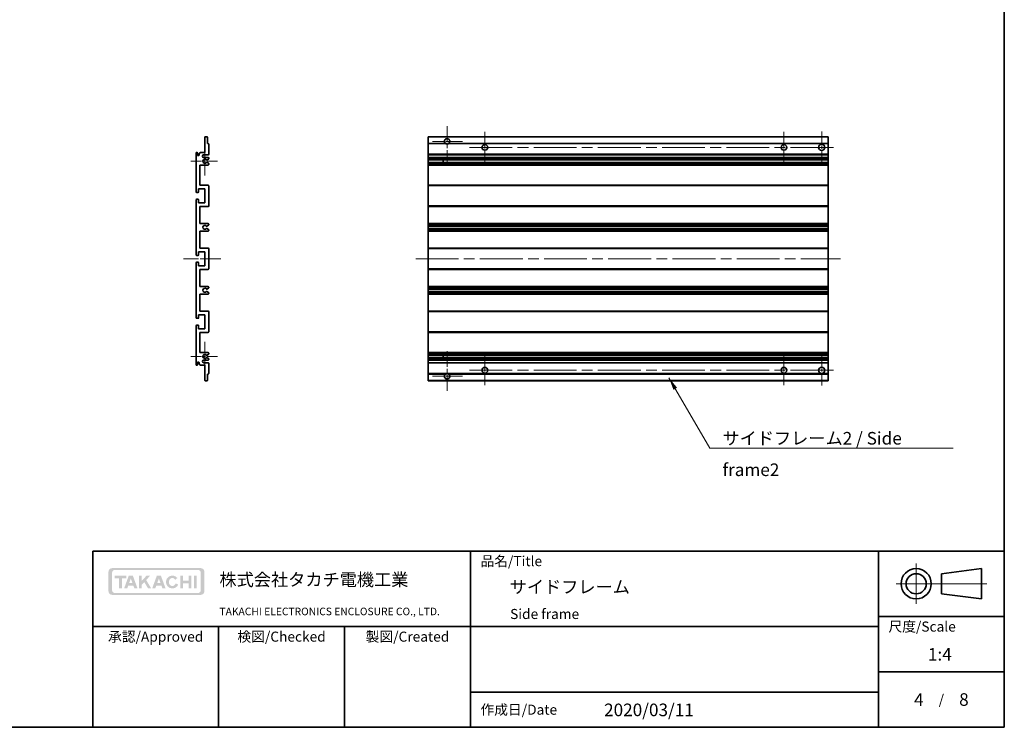
# Model space of a CAD drawing. Units: millimetres. Extents: x 0 to 12582, y 0 to 1686.
# Drawn here: x 6677 to 7459, y 0 to 562 of the extents above; entities that cross this region are included whole.
import ezdxf
from ezdxf.enums import TextEntityAlignment as Align

# ---------------------------------------------------------------- set-up
doc = ezdxf.new("R2010")
doc.units = ezdxf.units.MM
doc.header["$LTSCALE"] = 6
doc.linetypes.add('CHAIN', pattern=[0.35429999999999995, 0.2362, -0.0295, 0.0591, -0.0295])
for name, color, linetype, lineweight in [('Border (ISO)', 7, 'Continuous', 35), ('Center Mark (ISO)', 131, 'Continuous', 18), ('Centerline (ISO)', 131, 'Continuous', 18), ('Hatch (ISO)', 1, 'Continuous', 18), ('Symbol (ISO)', 7, 'Continuous', 18), ('Symbol (ISO) @ 1', 7, 'Continuous', 18), ('Title (ISO)', 7, 'Continuous', 35), ('Visible (ISO)', 7, 'Continuous', 35), ('Visible Narrow (ISO)', 7, 'Continuous', 25)]:
    doc.layers.add(name, color=color, linetype=linetype, lineweight=lineweight)
doc.styles.add('Note Text (TK)', font='MS PGothic.ttf')
doc.styles.add('文字スタイル67', font='arial.ttf')
doc.dimstyles.new('Default - Method 1b (TK)$7', dxfattribs={"dimscale": 6, "dimtxt": 2.5, "dimasz": 2.5, "dimexe": 1, "dimexo": 1.499999999999999, "dimgap": 1, "dimtad": 1, "dimtoh": 1, "dimrnd": 1e-08, "dimdsep": 46, "dimtxsty": 'Note Text (TK)', "dimcen": 0.09, "dimdle": 5, "dimclrd": 100, "dimclre": 100, "dimclrt": 7, "dimadec": 1, "dimazin": 1, "dimtfac": 1, "dimtmove": 0, "dimatfit": 3, "dimfxl": 1, "dimtolj": 1, "dimlwd": -1, "dimlwe": -1, "dimarcsym": 0})

# ---------------------------------------------------------------- blocks, each defined once
blk = doc.blocks.new('図面枠 tk図枠')
at = {"layer": 'Border (ISO)'}
for p in [(405.4999999999999, 289), (14.50000000000001, 8.000000000000007)]:
    blk.add_line(p, (405.4999999999999, 8.000000000000007), dxfattribs=at)
blk = doc.blocks.new('表題欄 tk表題欄')
at = {"layer": 'Hatch (ISO)'}
h = blk.add_hatch(color=256, dxfattribs=at)
edge = h.paths.add_edge_path(flags=0)
edge.add_arc((95.57537688673352, 236.2990653650367), 0.5958259999999996, 269.9999999999897, 360)
edge.add_line((96.17120288673351, 236.2990653650368), (96.17120288673348, 239.7107813650365))
edge.add_arc((95.5753768867335, 239.7107813650366), 0.5958259999999996, 0, 90.0000000000068)
edge.add_line((95.57537688673342, 240.3066073650366), (79.13710888673356, 240.3066073650366))
edge.add_arc((79.13710888673353, 239.7107813650366), 0.5958259999999996, 89.99999999999744, 180)
edge.add_line((78.54128288673353, 239.7107813650365), (78.54128288673331, 236.2990653650368))
edge.add_arc((79.13710888673332, 236.2990653650365), 0.5958259999999996, 180, 270.0000000000231)
edge.add_line((79.13710888673356, 235.7032393650365), (95.57537688673342, 235.7032393650367))
edge = h.paths.add_edge_path()
edge.add_line((77.83935088673357, 239.9556413650366), (77.83935088673357, 236.0542053650368))
edge.add_arc((78.54128288673346, 236.0542053650367), 0.7019319999998935, 180, 270.0000000000087)
edge.add_line((78.54128288673357, 235.3522733650368), (96.17120288673352, 235.3522733650368))
edge.add_arc((96.17120288673351, 236.0542053650367), 0.7019319999998921, 270, 360)
edge.add_line((96.8731348867334, 236.0542053650368), (96.87313488673352, 239.9556413650366))
edge.add_arc((96.1712028867336, 239.9556413650367), 0.7019319999998921, 0, 90.00000000000873)
edge.add_line((96.17120288673348, 240.6575733650367), (78.54128288673357, 240.6575733650366))
edge.add_arc((78.54128288673357, 239.9556413650366), 0.7019319999999984, 90, 180)
for points in [[(79.07181288673355, 239.1476033650369), (79.07181288673355, 238.6578833650367), (79.92066088673353, 238.6578833650367), (79.92066088673353, 236.6581933650368), (80.50832488673353, 236.6581933650368), (80.50832488673353, 238.6578833650367), (81.35717288673355, 238.6578833650367), (81.35717288673355, 239.1476033650369)], [(85.68407849525303, 236.6581933650368), (84.9434673993943, 237.8918698287545), (84.41792288673358, 237.3246628822781), (84.41792288673358, 236.6581933650368), (83.89555488673355, 236.6581933650368), (83.89555488673355, 239.1476033650369), (84.41792288673358, 239.1476033650369), (84.41792288673358, 238.0993979968839), (85.38913556809511, 239.1476033650369), (86.10696490847272, 239.1476033650369), (85.31925422435492, 238.2974470774499), (86.30334488673353, 236.6581933650368)], [(92.09142939614459, 239.1476033650369), (92.09142939614459, 236.6581933650368), (92.60971639614465, 236.6581933650368), (92.60971639614465, 237.6580383650368), (93.76872039614462, 237.6580383650368), (93.76872039614462, 236.6581933650368), (94.28700739614459, 236.6581933650368), (94.28700739614459, 239.1476033650369), (93.76872039614462, 239.1476033650369), (93.76872039614462, 238.1477583650367), (92.60971639614465, 238.1477583650367), (92.60971639614465, 239.1476033650369)], [(94.84202339614467, 239.1476033650369), (94.84202339614467, 236.6581933650368), (95.36439139614473, 236.6581933650368), (95.36439139614473, 239.1476033650369)]]:
    blk.add_hatch(color=256, dxfattribs=at).paths.add_polyline_path(points)
h = blk.add_hatch(color=256, dxfattribs=at)
h.paths.add_polyline_path([(82.59020695886475, 237.7110913650368), (81.95242681460243, 237.7110913650368), (82.27131688673356, 238.5794973650367)], flags=0)
h.paths.add_polyline_path([(82.77903014574996, 237.1968853650368), (81.76360362771717, 237.1968853650368), (81.56578886050404, 236.6581933650368), (80.94907288673355, 236.6581933650368), (81.86321688673357, 239.1476033650369), (82.67941688673353, 239.1476033650369), (83.59356088673351, 236.6581933650368), (82.97684491296302, 236.6581933650368)])
h = blk.add_hatch(color=256, dxfattribs=at)
h.paths.add_polyline_path([(87.52707281460246, 237.7110913650368), (88.16485295886469, 237.7110913650368), (87.84596288673359, 238.5794973650367)], flags=0)
h.paths.add_polyline_path([(87.14043486050403, 236.6581933650368), (87.3382496277172, 237.1968853650368), (88.35367614574989, 237.1968853650368), (88.551490912963, 236.6581933650368), (89.16820688673343, 236.6581933650368), (88.25406288673352, 239.1476033650369), (87.43786288673356, 239.1476033650369), (86.52371888673358, 236.6581933650368)])
h = blk.add_hatch(color=256, dxfattribs=at)
edge = h.paths.add_edge_path()
edge.add_arc((90.52309888673334, 237.9028983650369), 1.273272000000011, 38.55054079078439, 336.5820184016556)
edge.add_line((91.69149139614446, 237.3968543650369), (91.17255542714857, 237.6216113977801))
edge.add_ellipse((90.52309888673352, 237.9028983650369), major_axis=(0, -0.7998759999999119), ratio=0.8673469387756529, start_angle=128.5505407907963, end_angle=426.582018401653, ccw=False)
edge.add_line((91.09381514418376, 238.3576891122095), (91.51887237036831, 238.6964075050431))
at = {"layer": 'Title (ISO)'}
for p, q in [((74.70882392282105, 244.052739026017), (255.7088239228211, 244.052739026017)), ((74.70882392282105, 209.052739026017), (74.70882392282105, 244.052739026017)), ((149.7088239228211, 244.052739026017), (149.7088239228211, 209.052739026017)), ((230.7088239228211, 244.052739026017), (230.7088239228211, 209.052739026017)), ((255.7088239228211, 244.052739026017), (255.7088239228211, 209.052739026017)), ((243.2088239228211, 239.552739026017), (251.2088239228211, 240.5527390260171)), ((251.2088239228211, 234.552739026017), (251.2088239228211, 240.5527390260171)), ((243.2088239228211, 239.552739026017), (243.2088239228211, 235.552739026017)), ((243.2088239228211, 235.552739026017), (251.2088239228211, 234.552739026017)), ((230.7088239228211, 231.052739026017), (255.7088239228211, 231.052739026017)), ((74.70882392282105, 229.052739026017), (230.7088239228211, 229.052739026017)), ((99.70882392282108, 229.052739026017), (99.70882392282108, 209.052739026017)), ((124.708823922821, 229.052739026017), (124.708823922821, 209.052739026017)), ((230.7088239228211, 220.052739026017), (255.7088239228211, 220.052739026017)), ((149.7088239228211, 216.052739026017), (230.7088239228211, 216.052739026017)), ((255.7088239228211, 209.052739026017), (74.70882392282105, 209.052739026017))]:
    blk.add_line(p, q, dxfattribs=at)
at = {"layer": 'Title (ISO)', "color": 4, "linetype": 'CHAIN', "lineweight": 18, "ltscale": 8.889559745788574}
blk.add_line((238.2088239228211, 241.552739026017), (238.2088239228211, 233.552739026017), dxfattribs=at)
at = {"layer": 'Title (ISO)', "color": 4, "linetype": 'CHAIN', "lineweight": 18, "ltscale": 20.00163269042969}
blk.add_line((252.2088239228211, 237.552739026017), (234.2088239228211, 237.552739026017), dxfattribs=at)
at = {"layer": 'Title (ISO)'}
for radius in [3, 2]:
    blk.add_circle((238.2088239228211, 237.552739026017), radius, dxfattribs=at)
at = {"layer": 'Title (ISO)', "color": 1, "char_height": 2.000000029802322, "line_spacing_factor": 1.5, "style": 'Note Text (TK)'}
for s, insert, attachment_point in [('\\fＭＳ Ｐゴシック|b0|i0;\\H2.0000;品名/Title', (151.708823922821, 242.052739026017), 4), ('\\fＭＳ Ｐゴシック|b0|i0;\\H2.0000;尺度/Scale', (232.7088239228211, 229.052739026017), 4), ('\\fＭＳ Ｐゴシック|b0|i0;\\H2.0000;承認/Approved', (87.20882392282108, 227.052739026017), 5), ('\\fＭＳ Ｐゴシック|b0|i0;\\H2.0000;検図/Checked', (112.208823922821, 227.052739026017), 5), ('\\fＭＳ Ｐゴシック|b0|i0;\\H2.0000;製図/Created', (137.2088239228211, 227.052739026017), 5), ('\\fＭＳ Ｐゴシック|b0|i0;\\H2.0000;作成日/Date', (151.708823922821, 212.552739026017), 4)]:
    blk.add_mtext(s, dxfattribs=dict(at, insert=insert, attachment_point=attachment_point))
at = {"layer": 'Title (ISO)', "color": 7, "line_spacing_factor": 1.5, "style": 'Note Text (TK)'}
for s, insert, char_height, attachment_point in [('株式会社タカチ電機工業', (99.87313488673345, 238.052739026017), 2.5, 4), ('\\fArial|b0|i0;\\H1.4986;TAKACHI ELECTRONICS ENCLOSURE CO., LTD.', (99.87313488673342, 232.052739026017), 1.49859994649887, 4), ('\\fＭＳ Ｐゴシック|b0|i0;\\H2.0000;/', (243.2088239228211, 214.552739026017), 2.000000029802322, 5)]:
    blk.add_mtext(s, dxfattribs=dict(at, insert=insert, char_height=char_height, attachment_point=attachment_point))
at = {"layer": 'Title (ISO)', "color": 7}
for tag, p, height, style in [('<品名>_001', (157.5667784682756, 235.6393867532898), 2.5, 'Note Text (TK)'), ('<Title>_001', (157.4932713957346, 230.5520568828656), 2.000000029802322, '文字スタイル67'), ('<ページ_No.>_001', (237.9488807410029, 213.302739026017), 2.5, 'Note Text (TK)'), ('<総ページ数>_001', (246.7997330137301, 213.302739026017), 2.5, 'Note Text (TK)'), ('作成日_001', (175.8664943773665, 211.2814322078352), 2.5, 'Note Text (TK)')]:
    blk.add_attdef(tag, p, '', height=height, dxfattribs=dict(at, style=style))
at = {"layer": 'Title (ISO)', "color": 7, "style": 'Note Text (TK)'}
blk.add_attdef('<尺度>', text='', height=2.5, dxfattribs=at).set_placement((243.2088239228211, 223.5527390260171), align=Align.MIDDLE_CENTER)

msp = doc.modelspace()

# ---------------------------------------------------------------- linework, layer by layer
at = {"layer": 'Center Mark (ISO)', "linetype": 'CHAIN', "ltscale": 8.917339324951172}
for p, q in [((7016.491350397959, 477.4383424755853), (7016.491350397959, 445.3383424755854)), ((7016.491350397959, 298.8383424755841), (7016.491350397959, 266.7383424755841))]:
    msp.add_line(p, q, dxfattribs=at)
at = {"layer": 'Center Mark (ISO)', "linetype": 'CHAIN', "ltscale": 6.806045532226562}
for p, q in [((7046.49135039796, 472.8383424755853), (7046.49135039796, 448.3383424755853)), ((7283.991350397958, 472.8383424755853), (7283.991350397958, 448.3383424755853)), ((7046.49135039796, 295.8383424755841), (7046.49135039796, 271.3383424755841)), ((7283.991350397958, 295.8383424755841), (7283.991350397958, 271.3383424755841))]:
    msp.add_line(p, q, dxfattribs=at)
at = {"layer": 'Center Mark (ISO)', "linetype": 'CHAIN', "ltscale": 6.9449462890625}
for p, q in [((7313.991350397959, 473.0883424755853), (7313.991350397959, 448.0883424755853)), ((7313.991350397959, 296.0883424755841), (7313.991350397959, 271.0883424755841))]:
    msp.add_line(p, q, dxfattribs=at)
at = {"layer": 'Center Mark (ISO)', "linetype": 'CHAIN', "ltscale": 6.722704887390136}
for p, q in [((7028.591350397959, 465.3383424755853), (7004.391350397958, 465.3383424755853)), ((7028.591350397959, 278.8383424755841), (7004.391350397958, 278.8383424755841))]:
    msp.add_line(p, q, dxfattribs=at)
at = {"layer": 'Center Mark (ISO)', "linetype": 'CHAIN', "ltscale": 6.456570625305175}
for p, q in [((6824.113359006123, 461.2093424755853), (6824.113359006123, 437.9673424755853)), ((6824.113359006123, 306.2093424755841), (6824.113359006123, 282.967342475584))]:
    msp.add_line(p, q, dxfattribs=at)
at = {"layer": 'Center Mark (ISO)', "linetype": 'CHAIN', "ltscale": 6.006253719329833}
for p, q in [((6834.113359006122, 449.5883424755853), (6812.492359006123, 449.5883424755853)), ((6834.113359006122, 294.588342475584), (6812.492359006123, 294.588342475584))]:
    msp.add_line(p, q, dxfattribs=at)
at = {"layer": 'Centerline (ISO)', "linetype": 'CHAIN', "ltscale": 23.99096870422363}
for p, q in [((7034.241350397961, 460.5883424755853), (7326.491350397958, 460.5883424755853)), ((6991.491350397961, 372.0883424755847), (7328.991350397959, 372.0883424755847)), ((7034.241350397961, 283.5883424755841), (7326.491350397958, 283.5883424755841))]:
    msp.add_line(p, q, dxfattribs=at)
at = {"layer": 'Centerline (ISO)', "linetype": 'CHAIN', "ltscale": 8.333955764770508}
msp.add_line((6807.113359006123, 372.0883424755847), (6837.113359006123, 372.0883424755847), dxfattribs=at)
at = {"layer": 'Visible (ISO)'}
for p, q in [((6824.113359006123, 456.5883424755853), (6824.113359006123, 468.7883424755852)), ((6824.413359006121, 469.0883424755853), (6825.813359006122, 469.0883424755853)), ((6826.113359006122, 468.7883424755852), (6826.113359006122, 463.5883424755855)), ((6826.113359006122, 463.5883424755855), (6826.813359006123, 463.5883424755852)), ((6827.113359006123, 463.2883424755853), (6827.113359006123, 455.088342475585)), ((7001.491350397959, 468.7883424755852), (7001.491350397959, 469.0883424755852)), ((7318.991350397958, 469.0883424755853), (7001.491350397959, 469.0883424755853)), ((7001.491350397959, 468.7883424755852), (7001.491350397959, 463.5883424755855)), ((7001.491350397961, 463.2883424755853), (7001.491350397959, 463.5883424755852)), ((7015.330531721336, 463.5883424755852), (7001.491350397959, 463.5883424755852)), ((7001.491350397961, 463.2883424755853), (7001.491350397961, 455.088342475585)), ((7318.991350397958, 463.5883424755852), (7017.652169074583, 463.5883424755852)), ((7318.991350397958, 469.0883424755852), (7318.991350397958, 468.7883424755852)), ((7318.991350397958, 463.5883424755855), (7318.991350397958, 468.7883424755852)), ((7318.991350397958, 463.5883424755852), (7318.991350397961, 463.2883424755853)), ((7318.991350397961, 455.088342475585), (7318.991350397961, 463.2883424755853)), ((6817.113359006123, 425.3383424755986), (6817.113359006121, 456.0883424755854)), ((6818.113359006122, 456.0883424755854), (6818.113359006122, 454.6883424755853)), ((6819.463359006121, 455.5883424755855), (6820.463359006122, 456.5883424755853)), ((6819.463359006121, 454.6883424755853), (6819.463359006121, 455.5883424755855)), ((6820.463359006122, 456.5883424755853), (6824.113359006123, 456.5883424755853)), ((6826.613359006121, 454.5883424755855), (6823.113359006121, 454.5883424755855)), ((7001.491350397959, 454.5883424755849), (7001.491350397961, 455.088342475585)), ((7001.491350397957, 454.5883424755855), (7001.491350397957, 452.5883424755853)), ((7318.991350397958, 454.5883424755855), (7001.491350397959, 454.5883424755855)), ((7318.991350397961, 455.0883424755848), (7318.991350397958, 454.5883424755849)), ((7318.991350397957, 452.5883424755853), (7318.991350397957, 454.5883424755855)), ((6820.113359006121, 446.5883424755853), (6820.113359006121, 430.5883424755985)), ((6826.613359006121, 446.5883424755853), (6820.113359006121, 446.5883424755853)), ((6823.113359006121, 452.5883424755853), (6826.613359006121, 452.5883424755853)), ((6825.765025055962, 450.5883424755856), (6825.498999652179, 450.588342475586)), ((6825.498999652179, 448.5883424755847), (6825.765025055962, 448.5883424755847)), ((6826.963359006121, 451.2337907427755), (6825.915025055961, 450.6285348544501)), ((6825.915025055961, 448.5481500967201), (6826.96335900612, 447.9428942083948)), ((6827.113359006123, 452.0883424755854), (6827.113359006123, 451.4935983639109)), ((6827.113359006123, 447.6830865872597), (6827.113359006123, 447.0883424755855)), ((7001.491350397961, 452.0883424755854), (7001.491350397959, 452.5883424755853)), ((7318.991350397958, 452.5883424755853), (7001.491350397959, 452.5883424755853)), ((7001.491350397961, 452.0883424755854), (7001.491350397961, 451.4935983639109)), ((7001.491350397961, 451.2337907427755), (7001.491350397961, 451.4935983639109)), ((7001.491350397959, 451.2337907427755), (7001.491350397959, 450.6285348544501)), ((7001.491350397959, 450.5883424755856), (7001.491350397959, 450.6285348544501)), ((7318.991350397958, 450.5883424755856), (7001.491350397959, 450.5883424755856)), ((7001.491350397957, 448.5883424755847), (7001.491350397957, 450.5883424755857)), ((7001.491350397959, 448.5481500967201), (7001.491350397959, 448.5883424755847)), ((7318.991350397958, 448.5883424755847), (7001.491350397959, 448.5883424755847)), ((7001.491350397959, 448.5481500967201), (7001.491350397959, 447.9428942083948)), ((7001.491350397961, 447.6830865872597), (7001.491350397961, 447.9428942083948)), ((7001.491350397961, 447.6830865872597), (7001.491350397961, 447.0883424755855)), ((7001.491350397959, 446.5883424755853), (7001.491350397961, 447.0883424755855)), ((7001.491350397955, 446.5883424755853), (7001.491350397955, 430.5883424755985)), ((7318.991350397958, 446.5883424755853), (7001.491350397959, 446.5883424755853)), ((7013.291350397958, 450.5883424755856), (7013.291350397958, 448.5883424755847)), ((7013.303968470957, 450.5883424755856), (7013.303968470957, 448.5883424755847)), ((7318.991350397958, 452.5883424755853), (7318.991350397961, 452.0883424755854)), ((7318.991350397961, 451.4935983639109), (7318.991350397961, 452.0883424755854)), ((7318.991350397958, 451.4935983639109), (7318.991350397958, 451.2337907427755)), ((7318.991350397958, 450.6285348544501), (7318.991350397958, 451.2337907427755)), ((7318.991350397958, 450.6285348544501), (7318.991350397958, 450.5883424755856)), ((7318.991350397957, 448.5883424755847), (7318.991350397957, 450.5883424755856)), ((7318.991350397958, 448.5883424755847), (7318.991350397958, 448.5481500967201)), ((7318.991350397958, 447.9428942083948), (7318.991350397958, 448.5481500967201)), ((7318.991350397958, 447.9428942083948), (7318.991350397961, 447.6830865872597)), ((7318.991350397961, 447.0883424755855), (7318.991350397961, 447.6830865872597)), ((7318.991350397961, 447.0883424755853), (7318.991350397958, 446.5883424755853)), ((7318.991350397955, 430.5883424755985), (7318.991350397955, 446.5883424755853)), ((6820.113359006121, 430.5883424755985), (6826.613359006123, 430.5883424755985)), ((7001.491350397961, 430.0883424755986), (7001.491350397959, 430.5883424755985)), ((7318.991350397958, 430.5883424755985), (7001.491350397959, 430.5883424755985)), ((7318.991350397958, 430.5883424755985), (7318.991350397961, 430.0883424755986)), ((6818.813359006123, 424.8383424755986), (6817.613359006124, 424.8383424755986)), ((6819.113359006124, 427.5883424755987), (6819.113359006124, 425.1383424755988)), ((6824.113359006123, 427.5883424755987), (6819.113359006124, 427.5883424755987)), ((6824.113359006124, 416.5883424755986), (6824.113359006123, 427.5883424755987)), ((6827.113359006124, 430.0883424755986), (6827.113359006124, 414.0883424755988)), ((7001.491350397961, 430.0883424755986), (7001.491350397961, 414.0883424755988)), ((7318.991350397961, 414.0883424755988), (7318.991350397961, 430.0883424755986)), ((6817.113359006123, 375.3383424755853), (6817.113359006123, 418.8383424755975)), ((6817.613359006124, 419.3383424755976), (6818.813359006123, 419.3383424755982)), ((6819.113359006124, 419.0383424755979), (6819.113359006124, 416.5883424755982)), ((6819.113359006124, 416.5883424755982), (6824.113359006124, 416.5883424755986)), ((6820.113359006121, 413.5883424755981), (6820.113359006121, 400.088342475585)), ((6826.613359006123, 413.5883424755986), (6820.113359006121, 413.5883424755981)), ((7001.491350397959, 413.5883424755986), (7001.491350397961, 414.0883424755988)), ((7001.491350397955, 413.5883424755981), (7001.491350397955, 400.088342475585)), ((7318.991350397958, 413.5883424755986), (7001.491350397959, 413.5883424755986)), ((7318.991350397961, 414.0883424755986), (7318.991350397958, 413.5883424755986)), ((7318.991350397955, 400.088342475585), (7318.991350397955, 413.5883424755981)), ((6820.113359006121, 400.088342475585), (6826.613359006121, 400.0883424755844)), ((6827.113359006123, 399.5883424755846), (6827.113359006123, 399.0781689282054)), ((7001.491350397961, 399.5883424755846), (7001.491350397959, 400.0883424755844)), ((7318.991350397958, 400.0883424755844), (7001.491350397959, 400.0883424755844)), ((7001.491350397961, 399.5883424755846), (7001.491350397961, 399.0781689282054)), ((7001.491350397961, 398.81836130707), (7001.491350397961, 399.0781689282054)), ((7318.991350397958, 400.0883424755844), (7318.991350397961, 399.5883424755846)), ((7318.991350397961, 399.0781689282054), (7318.991350397961, 399.5883424755846)), ((7318.991350397958, 399.0781689282054), (7318.991350397958, 398.81836130707)), ((6820.113359006121, 394.088342475585), (6820.113359006121, 380.5883424755855)), ((6826.613359006121, 394.0883424755846), (6820.113359006121, 394.088342475585)), ((6825.686910691274, 396.0950910110684), (6826.96024006357, 395.3801073553243)), ((6826.963359006121, 398.8183613070703), (6825.690126240508, 398.0832600271012)), ((6827.113359006123, 395.1185238027776), (6827.113359006123, 394.5883424755846)), ((7001.491350397959, 398.8183613070703), (7001.491350397959, 398.0832600271012)), ((7001.491350397959, 398.0430676482364), (7001.491350397959, 398.0832600271014)), ((7001.491350397957, 398.0430676482364), (7001.491350397957, 396.1335074585218)), ((7318.991350397958, 398.0430676482364), (7001.491350397959, 398.0430676482364)), ((7001.491350397959, 396.0950910110687), (7001.491350397959, 396.1335074585218)), ((7318.991350397958, 396.1335074585218), (7001.491350397959, 396.1335074585218)), ((7001.491350397959, 396.0950910110684), (7001.491350397959, 395.3801073553243)), ((7001.491350397961, 395.1185238027776), (7001.491350397961, 395.3801073553242)), ((7001.491350397961, 395.1185238027776), (7001.491350397961, 394.5883424755846)), ((7001.491350397959, 394.0883424755846), (7001.491350397961, 394.5883424755846)), ((7001.491350397955, 394.088342475585), (7001.491350397955, 380.5883424755855)), ((7318.991350397958, 394.0883424755846), (7001.491350397959, 394.0883424755846)), ((7318.991350397958, 398.0832600271012), (7318.991350397958, 398.8183613070703)), ((7318.991350397958, 398.0832600271014), (7318.991350397958, 398.0430676482364)), ((7318.991350397957, 396.1335074585218), (7318.991350397957, 398.0430676482364)), ((7318.991350397958, 396.1335074585218), (7318.991350397958, 396.0950910110687)), ((7318.991350397958, 395.3801073553243), (7318.991350397958, 396.0950910110684)), ((7318.991350397958, 395.3801073553242), (7318.991350397961, 395.1185238027776)), ((7318.991350397961, 394.5883424755846), (7318.991350397961, 395.1185238027776)), ((7318.991350397961, 394.5883424755846), (7318.991350397958, 394.0883424755846)), ((7318.991350397955, 380.5883424755855), (7318.991350397955, 394.088342475585)), ((6819.113359006124, 377.5883424755854), (6819.113359006124, 375.1383424755852)), ((6824.113359006124, 377.5883424755854), (6819.113359006124, 377.5883424755854)), ((6820.113359006121, 380.5883424755855), (6826.613359006123, 380.5883424755855)), ((6824.113359006124, 366.588342475584), (6824.113359006124, 377.5883424755854)), ((6827.113359006124, 380.0883424755854), (6827.113359006124, 364.088342475584)), ((7001.491350397961, 380.0883424755854), (7001.491350397959, 380.5883424755854)), ((7318.991350397958, 380.5883424755855), (7001.491350397959, 380.5883424755855)), ((7001.491350397961, 380.0883424755854), (7001.491350397961, 364.088342475584)), ((7318.991350397958, 380.5883424755854), (7318.991350397961, 380.0883424755854)), ((7318.991350397961, 364.088342475584), (7318.991350397961, 380.0883424755854)), ((6817.113359006121, 325.3383424755993), (6817.113359006123, 368.8383424755841)), ((6818.813359006123, 374.8383424755855), (6817.613359006124, 374.8383424755855)), ((6817.613359006124, 369.338342475584), (6818.813359006123, 369.338342475584)), ((6819.113359006124, 369.038342475584), (6819.113359006124, 366.588342475584)), ((6819.113359006124, 366.588342475584), (6824.113359006124, 366.588342475584)), ((6820.113359006121, 363.5883424755841), (6820.113359006121, 350.088342475585)), ((6826.613359006123, 363.5883424755841), (6820.113359006121, 363.5883424755841)), ((7001.491350397959, 363.5883424755841), (7001.491350397961, 364.088342475584)), ((7001.491350397955, 363.5883424755841), (7001.491350397955, 350.088342475585)), ((7318.991350397958, 363.5883424755841), (7001.491350397959, 363.5883424755841)), ((7318.991350397961, 364.088342475584), (7318.991350397958, 363.5883424755841)), ((7318.991350397955, 350.088342475585), (7318.991350397955, 363.5883424755841)), ((6820.113359006121, 350.088342475585), (6826.613359006121, 350.088342475585)), ((6820.113359006121, 344.0883424755848), (6820.113359006121, 330.5883424755991)), ((6826.613359006123, 344.088342475585), (6820.113359006121, 344.0883424755848)), ((6826.96024006357, 348.7965775958453), (6825.686910691274, 348.081593940101)), ((6825.690126240508, 346.0934249240684), (6826.963359006121, 345.3583236440992)), ((6827.113359006123, 349.5883424755849), (6827.113359006124, 349.058161148392)), ((6827.113359006124, 345.0985160229641), (6827.113359006124, 344.5883424755849)), ((7001.491350397961, 349.5883424755849), (7001.491350397959, 350.0883424755849)), ((7318.991350397958, 350.088342475585), (7001.491350397959, 350.088342475585)), ((7001.491350397961, 349.5883424755849), (7001.491350397961, 349.058161148392)), ((7001.491350397961, 348.7965775958452), (7001.491350397961, 349.058161148392)), ((7001.491350397959, 348.7965775958453), (7001.491350397959, 348.081593940101)), ((7001.491350397959, 348.0431774926478), (7001.491350397959, 348.0815939401007)), ((7001.491350397957, 348.0431774926477), (7001.491350397957, 346.1336173029331)), ((7318.991350397958, 348.0431774926477), (7001.491350397959, 348.0431774926477)), ((7001.491350397959, 346.0934249240681), (7001.491350397959, 346.1336173029331)), ((7318.991350397958, 346.1336173029331), (7001.491350397959, 346.1336173029331)), ((7001.491350397959, 346.0934249240684), (7001.491350397959, 345.3583236440992)), ((7001.491350397961, 345.0985160229641), (7001.491350397961, 345.3583236440995)), ((7001.491350397961, 345.0985160229641), (7001.491350397961, 344.5883424755849)), ((7001.491350397959, 344.088342475585), (7001.491350397961, 344.5883424755849)), ((7001.491350397955, 344.0883424755848), (7001.491350397955, 330.5883424755991)), ((7318.991350397958, 344.088342475585), (7001.491350397959, 344.088342475585)), ((7318.991350397958, 350.0883424755849), (7318.991350397961, 349.5883424755849)), ((7318.991350397961, 349.058161148392), (7318.991350397961, 349.5883424755849)), ((7318.991350397958, 349.058161148392), (7318.991350397958, 348.7965775958452)), ((7318.991350397958, 348.081593940101), (7318.991350397958, 348.7965775958453)), ((7318.991350397958, 348.0815939401007), (7318.991350397958, 348.0431774926478)), ((7318.991350397957, 346.1336173029331), (7318.991350397957, 348.0431774926477)), ((7318.991350397958, 346.1336173029331), (7318.991350397958, 346.0934249240681)), ((7318.991350397958, 345.3583236440992), (7318.991350397958, 346.0934249240684)), ((7318.991350397958, 345.3583236440995), (7318.991350397961, 345.0985160229641)), ((7318.991350397961, 344.5883424755849), (7318.991350397961, 345.0985160229641)), ((7318.991350397961, 344.5883424755849), (7318.991350397958, 344.088342475585)), ((7318.991350397955, 330.5883424755991), (7318.991350397955, 344.0883424755848)), ((6820.113359006121, 330.5883424755991), (6826.613359006123, 330.5883424755984)), ((6827.113359006124, 330.0883424755984), (6827.113359006123, 314.0883424755988)), ((7001.491350397961, 330.0883424755984), (7001.491350397959, 330.5883424755984)), ((7318.991350397958, 330.5883424755984), (7001.491350397959, 330.5883424755984)), ((7001.491350397961, 330.0883424755984), (7001.491350397961, 314.0883424755988)), ((7318.991350397958, 330.5883424755984), (7318.991350397961, 330.0883424755984)), ((7318.991350397961, 314.0883424755988), (7318.991350397961, 330.0883424755984)), ((6818.813359006123, 324.8383424755993), (6817.613359006121, 324.8383424755993)), ((6819.113359006124, 327.5883424755992), (6819.113359006121, 325.1383424755992)), ((6824.113359006123, 327.5883424755989), (6819.113359006124, 327.5883424755992)), ((6824.113359006123, 316.5883424755987), (6824.113359006123, 327.5883424755989)), ((6817.113359006121, 288.088342475584), (6817.113359006121, 318.8383424755987)), ((6817.613359006121, 319.3383424755986), (6818.813359006123, 319.3383424755986)), ((6819.113359006121, 319.0383424755987), (6819.113359006121, 316.5883424755987)), ((6819.113359006121, 316.5883424755987), (6824.113359006123, 316.5883424755987)), ((6820.113359006121, 313.5883424755987), (6820.113359006121, 297.5883424755841)), ((6826.613359006121, 313.5883424755987), (6820.113359006121, 313.5883424755987)), ((7001.491350397959, 313.5883424755987), (7001.491350397961, 314.0883424755988)), ((7001.491350397955, 313.5883424755987), (7001.491350397955, 297.5883424755841)), ((7318.991350397958, 313.5883424755987), (7001.491350397959, 313.5883424755987)), ((7318.991350397961, 314.0883424755988), (7318.991350397958, 313.5883424755987)), ((7318.991350397955, 297.5883424755841), (7318.991350397955, 313.5883424755987)), ((6820.113359006121, 297.5883424755841), (6826.613359006121, 297.5883424755841)), ((7001.491350397961, 297.0883424755841), (7001.491350397959, 297.5883424755841)), ((7318.991350397958, 297.5883424755841), (7001.491350397959, 297.5883424755841)), ((7318.991350397958, 297.5883424755841), (7318.991350397961, 297.0883424755841)), ((6818.113359006122, 289.4883424755842), (6818.113359006122, 288.088342475584)), ((6819.463359006121, 288.5883424755841), (6819.463359006121, 289.4883424755842)), ((6826.613359006121, 291.5883424755842), (6823.113359006121, 291.5883424755842)), ((6823.113359006121, 289.5883424755841), (6826.613359006121, 289.5883424755843)), ((6825.765025055962, 295.5883424755838), (6825.498999652175, 295.5883424755851)), ((6825.498999652175, 293.588342475583), (6825.765025055962, 293.5883424755846)), ((6826.963359006121, 296.2337907427742), (6825.915025055961, 295.6285348544485)), ((6825.915025055961, 293.5481500967199), (6826.963359006121, 292.9428942083937)), ((6827.113359006123, 297.0883424755841), (6827.113359006123, 296.4935983639096)), ((6827.113359006123, 292.6830865872585), (6827.113359006123, 292.0883424755843)), ((7001.491350397961, 297.0883424755841), (7001.491350397961, 296.4935983639096)), ((7001.491350397961, 296.2337907427742), (7001.491350397961, 296.4935983639096)), ((7001.491350397959, 296.2337907427742), (7001.491350397959, 295.6285348544485)), ((7001.491350397959, 295.5883424755838), (7001.491350397959, 295.6285348544485)), ((7001.491350397957, 293.5883424755846), (7001.491350397957, 295.5883424755838)), ((7318.991350397958, 295.5883424755838), (7001.491350397959, 295.5883424755838)), ((7001.491350397959, 293.5481500967199), (7001.491350397959, 293.5883424755846)), ((7318.991350397958, 293.5883424755846), (7001.491350397959, 293.5883424755846)), ((7001.491350397959, 293.5481500967199), (7001.491350397959, 292.9428942083937)), ((7001.491350397961, 292.6830865872585), (7001.491350397961, 292.9428942083937)), ((7001.491350397961, 292.6830865872585), (7001.491350397961, 292.0883424755843)), ((7001.491350397959, 291.588342475584), (7001.491350397961, 292.0883424755842)), ((7001.491350397957, 291.588342475584), (7001.491350397957, 289.588342475584)), ((7318.991350397958, 291.5883424755842), (7001.491350397959, 291.5883424755842)), ((7001.491350397961, 289.0883424755842), (7001.491350397959, 289.5883424755842)), ((7318.991350397958, 289.5883424755843), (7001.491350397959, 289.5883424755843)), ((7013.291350397958, 295.5883424755838), (7013.291350397958, 293.5883424755846)), ((7013.303968470957, 295.5883424755838), (7013.303968470957, 293.5883424755847)), ((7318.991350397961, 296.4935983639096), (7318.991350397961, 297.0883424755841)), ((7318.991350397958, 296.4935983639096), (7318.991350397958, 296.2337907427742)), ((7318.991350397958, 295.6285348544485), (7318.991350397958, 296.2337907427742)), ((7318.991350397958, 295.6285348544485), (7318.991350397958, 295.5883424755838)), ((7318.991350397957, 293.5883424755846), (7318.991350397957, 295.5883424755838)), ((7318.991350397958, 293.5883424755846), (7318.991350397958, 293.5481500967199)), ((7318.991350397958, 292.9428942083937), (7318.991350397958, 293.5481500967199)), ((7318.991350397958, 292.9428942083937), (7318.991350397961, 292.6830865872585)), ((7318.991350397961, 292.0883424755843), (7318.991350397961, 292.6830865872585)), ((7318.991350397961, 292.0883424755842), (7318.991350397958, 291.588342475584)), ((7318.991350397957, 289.588342475584), (7318.991350397957, 291.588342475584)), ((7318.991350397958, 289.5883424755842), (7318.991350397961, 289.0883424755842)), ((6820.463359006122, 287.5883424755841), (6819.463359006121, 288.5883424755841)), ((6824.113359006123, 287.5883424755841), (6820.463359006122, 287.5883424755841)), ((6824.113359006123, 275.3883424755842), (6824.113359006123, 287.5883424755841)), ((6827.113359006123, 289.0883424755842), (6827.113359006123, 280.8883424755843)), ((7001.491350397961, 289.0883424755842), (7001.491350397961, 280.8883424755843)), ((7318.991350397961, 280.8883424755843), (7318.991350397961, 289.0883424755842)), ((6825.813359006122, 275.0883424755842), (6824.413359006121, 275.0883424755842)), ((6826.113359006122, 280.5883424755842), (6826.113359006122, 275.3883424755842)), ((6826.813359006123, 280.5883424755842), (6826.113359006122, 280.5883424755842)), ((7001.491350397959, 280.5883424755842), (7001.491350397961, 280.8883424755843)), ((7001.491350397959, 280.5883424755842), (7001.491350397959, 275.3883424755842)), ((7015.330531721335, 280.5883424755842), (7001.491350397959, 280.5883424755842)), ((7001.491350397959, 275.0883424755842), (7001.491350397959, 275.3883424755842)), ((7318.991350397958, 275.0883424755842), (7001.491350397959, 275.0883424755842)), ((7318.991350397958, 280.5883424755842), (7017.652169074583, 280.5883424755842)), ((7318.991350397961, 280.8883424755843), (7318.991350397958, 280.5883424755842)), ((7318.991350397958, 275.3883424755842), (7318.991350397958, 280.5883424755842)), ((7318.991350397958, 275.3883424755842), (7318.991350397958, 275.0883424755842))]:
    msp.add_line(p, q, dxfattribs=at)
for centre, radius in [((7046.49135039796, 460.5883424755854), 2.25), ((7283.99135039796, 460.5883424755853), 2.25), ((7313.991350397961, 460.5883424755853), 2.5), ((7046.49135039796, 283.5883424755842), 2.25), ((7283.99135039796, 283.5883424755842), 2.25), ((7313.991350397961, 283.5883424755842), 2.5)]:
    msp.add_circle(centre, radius, dxfattribs=at)
for centre, radius, start, end in [((6824.413359006121, 468.7883424755852), 0.2999999999999866, 90.00000000010421, 180), ((6825.813359006122, 468.7883424755852), 0.2999999999999758, 0, 90), ((6826.813359006123, 463.2883424755853), 0.2999999999999936, 0, 90), ((7016.491350397959, 465.3383424755853), 2.099999999999986, 303.557309761942, 236.4426902380579), ((7016.49135039796, 465.338342475585), 2.099999999999653, 257.4720945601406, 282.5279054398594), ((6817.613359006121, 456.0883424755854), 0.5000000000000006, 0, 180), ((6818.78835900612, 454.7680299755854), 0.6796874999999443, 186.7329213268611, 353.2670786731274), ((6823.113359006121, 453.5883424755854), 0.9999999999999964, 90, 270), ((6826.613359006121, 455.088342475585), 0.5000000000000222, 270, 0), ((6824.113359006123, 449.5883424755854), 1.621000000000002, 39.57295242322018, 320.4270475767809), ((6824.113359006118, 449.5883424755854), 1.600000000000025, 43.17355110725562, 316.8264488927436), ((6825.498999652179, 450.8883424755861), 0.3000000000000114, 243.0098817906682, 269.9999999999479), ((6825.498999652179, 448.2883424755849), 0.2999999999998873, 90, 116.9901182093319), ((6825.765025055962, 450.8883424755854), 0.299999999999798, 270, 299.9999999999999), ((6825.765025055962, 448.2883424755847), 0.3000000000000647, 60.0000000000598, 90), ((6826.613359006121, 452.0883424755854), 0.5000000000000249, 0, 90), ((6826.613359006121, 447.0883424755855), 0.5000000000000224, 270, 0), ((6826.813359006123, 451.4935983639109), 0.3000000000000083, 300.0000000000597, 0), ((6826.813359006121, 447.6830865872594), 0.3000000000000112, 0, 60.0000000000001), ((6826.613359006123, 430.0883424755986), 0.4999999999999983, 0, 90), ((6817.613359006124, 425.3383424755986), 0.4999999999999983, 180, 270), ((6818.813359006123, 425.1383424755983), 0.3000000000000047, 270, 0), ((6817.613359006124, 418.8383424755977), 0.4999999999999916, 90, 180), ((6818.813359006123, 419.0383424755979), 0.3000000000000025, 0, 90.00000000010421), ((6826.613359006123, 414.0883424755986), 0.5000000000000038, 270, 0), ((6826.613359006121, 399.5883424755846), 0.4999999999999983, 0, 90), ((6826.813359006123, 399.0781689282054), 0.3000000000000019, 299.9999999999398, 0), ((6824.113359006123, 397.0883424755846), 1.599999999999999, 41.32898759861789, 318.6666011462957), ((6825.540029633827, 395.8335074585217), 0.3000000000000064, 60.68547425542418, 138.6666011462925), ((6825.540126240507, 398.3430676482364), 0.2999999999999935, 221.3289875986146, 300.0000000001199), ((6826.613359006121, 394.5883424755846), 0.4999999999999983, 270, 0), ((6826.813359006123, 395.1185238027776), 0.3000000000000056, 0, 60.68547425530454), ((6826.613359006123, 380.0883424755854), 0.5000000000000027, 0, 90), ((6817.613359006124, 375.3383424755853), 0.5000000000000027, 180, 270), ((6817.613359006124, 368.8383424755841), 0.5000000000000016, 90, 180), ((6818.813359006123, 375.1383424755852), 0.3000000000000003, 270, 0), ((6818.813359006123, 369.038342475584), 0.3000000000000019, 0, 90), ((6826.613359006123, 364.088342475584), 0.5000000000000002, 270, 0), ((6824.113359006124, 347.0883424755849), 1.6, 41.33339885370387, 318.6710124013795), ((6825.540029633827, 348.3431774926477), 0.3000000000000003, 221.3333988537057, 299.3145257444567), ((6825.540126240507, 345.833617302933), 0.3000000000000002, 59.99999999987999, 138.6710124013821), ((6826.613359006121, 349.5883424755849), 0.5000000000000027, 0, 90), ((6826.613359006123, 344.5883424755849), 0.4999999999999983, 270, 0), ((6826.813359006123, 349.058161148392), 0.3000000000000083, 299.3145257446357, 0), ((6826.813359006123, 345.0985160229641), 0.3000000000000002, 0, 60.00000000006017), ((6826.613359006123, 330.0883424755984), 0.4999999999999983, 0, 90), ((6817.613359006121, 325.3383424755993), 0.4999999999999983, 180, 270), ((6818.813359006123, 325.1383424755992), 0.2999999999999992, 270, 0), ((6817.613359006121, 318.8383424755987), 0.4999999999999949, 90, 180), ((6818.813359006123, 319.0383424755987), 0.3000000000000025, 0, 90.00000000010421), ((6826.613359006121, 314.0883424755987), 0.5000000000000002, 270, 0), ((6826.613359006121, 297.0883424755841), 0.4999999999999983, 0, 90), ((6818.78835900612, 289.4086549755841), 0.6796874999999412, 6.732921326867054, 173.267078673133), ((6823.113359006121, 290.588342475584), 0.9999999999999964, 90, 270), ((6824.113359006123, 294.5883424755841), 1.620999999999999, 39.57295242322733, 320.4270475767731), ((6824.113359006118, 294.5883424755841), 1.600000000000006, 43.17355110725668, 316.8264488927427), ((6825.498999652179, 295.8883424755849), 0.2999999999997094, 243.009881790493, 269.9999999999479), ((6825.498999652179, 293.2883424755828), 0.3000000000001619, 90.00000000005213, 116.9901182095069), ((6825.765025055962, 295.8883424755839), 0.3000000000001004, 269.9999999999479, 300.0000000000003), ((6825.765025055962, 293.2883424755845), 0.3000000000001002, 60.0000000000001, 90.00000000005213), ((6826.613359006121, 292.088342475584), 0.4999999999999933, 270, 0), ((6826.613359006121, 289.0883424755842), 0.4999999999999983, 0, 90), ((6826.813359006121, 296.4935983639096), 0.2999999999999947, 299.9999999999996, 0), ((6826.813359006123, 292.6830865872584), 0.3000000000000114, 0, 60), ((6817.613359006121, 288.088342475584), 0.5000000000000006, 180, 0), ((6824.413359006121, 275.3883424755842), 0.2999999999999936, 180, 270), ((6825.813359006122, 275.3883424755842), 0.2999999999999878, 270, 0), ((6826.813359006123, 280.8883424755843), 0.299999999999988, 270, 0), ((7016.491350397959, 278.8383424755841), 2.100000000000007, 123.5573097619417, 56.44269023805811), ((7016.49135039796, 278.8383424755843), 2.099999999999809, 77.47209456014058, 102.5279054398594)]:
    msp.add_arc(centre, radius, start, end, dxfattribs=at)
for points, knots in [([(7016.035828719004, 463.2883424755853), (7015.926855363327, 463.3125569760435), (7015.821298258646, 463.3454904508904), (7015.64860745658, 463.4130565798381), (7015.559308265854, 463.4549398233213), (7015.461237346251, 463.5080234207544), (7015.427106854199, 463.5277535282546), (7015.382516803009, 463.5548011718168), (7015.363745367702, 463.5666914814392), (7015.337712474435, 463.5835319874769), (7015.330531721336, 463.5883424755852), (7015.330531721336, 463.5883424755852)], [0.1716905208718894, 0.1716905208718894, 0.1716905208718894, 0.1716905208718894, 0.2025498125016182, 0.2025498125016182, 0.2277259032969472, 0.2277259032969472, 0.2390757417945017, 0.2390757417945017, 0.2480685902653003, 0.2480685902653003, 0.2570614387360989, 0.2570614387360989, 0.2570614387360989, 0.2570614387360989]), ([(7017.652169074583, 463.5883424755852), (7017.652169074583, 463.5883424755852), (7017.644988321484, 463.5835319874769), (7017.618955428218, 463.5666914814392), (7017.60018399291, 463.5548011718168), (7017.555593941721, 463.5277535282546), (7017.521463449668, 463.5080234207544), (7017.423392530066, 463.4549398233213), (7017.334093339339, 463.4130565798381), (7017.161402537273, 463.3454904508904), (7017.055845432593, 463.3125569760435), (7016.946872076916, 463.2883424755853)], [0, 0, 0, 0, 0.0089928484707986, 0.0089928484707986, 0.0179856969415972, 0.0179856969415972, 0.0293355354391517, 0.0293355354391517, 0.0545116262344807, 0.0545116262344807, 0.0853709178642095, 0.0853709178642095, 0.0853709178642095, 0.0853709178642095]), ([(6825.280214287008, 450.6830793176913), (6825.303050359936, 450.658738863194), (6825.33156454424, 450.6370313741816), (6825.362478924964, 450.6212055554457), (6825.362663727855, 450.6211111922636), (6825.362848605788, 450.6210170324123)], [0.1522671184606153, 0.1522671184606153, 0.1522671184606153, 0.1522671184606153, 0.1622798581294181, 0.1622798581294181, 0.1623400482952756, 0.1623400482952756, 0.1623400482952756, 0.1623400482952756]), ([(6825.362848605788, 448.5556679187586), (6825.362663727855, 448.5555737589073), (6825.362478924964, 448.5554793957251), (6825.33156454424, 448.5396535769893), (6825.303050359936, 448.5179460879768), (6825.280214287008, 448.4936056334795)], [0.1421941886259521, 0.1421941886259521, 0.1421941886259521, 0.1421941886259521, 0.1422543787918078, 0.1422543787918078, 0.15226711846061, 0.15226711846061, 0.15226711846061, 0.15226711846061]), ([(6825.280214287008, 295.6830793176904), (6825.303050359936, 295.6587388631931), (6825.33156454424, 295.6370313741807), (6825.362478924964, 295.6212055554449), (6825.362663727855, 295.6211111922629), (6825.362848605788, 295.6210170324118)], [0.1522671184606138, 0.1522671184606138, 0.1522671184606138, 0.1522671184606138, 0.1622798581294169, 0.1622798581294169, 0.1623400482951973, 0.1623400482951973, 0.1623400482951973, 0.1623400482951973]), ([(6825.362848605788, 293.5556679187563), (6825.362663727855, 293.5555737589052), (6825.362478924964, 293.5554793957232), (6825.33156454424, 293.5396535769875), (6825.303050359936, 293.517946087975), (6825.280214287008, 293.4936056334779)], [0.1421941886260288, 0.1421941886260288, 0.1421941886260288, 0.1421941886260288, 0.1422543787918093, 0.1422543787918093, 0.1522671184606116, 0.1522671184606116, 0.1522671184606116, 0.1522671184606116]), ([(7015.330531721335, 280.5883424755842), (7015.330531721335, 280.5883424755842), (7015.337712474435, 280.5931529636925), (7015.363745367702, 280.6099934697302), (7015.382516803009, 280.6218837793527), (7015.427106854199, 280.6489314229149), (7015.46123734625, 280.6686615304152), (7015.559308265854, 280.7217451278483), (7015.64860745658, 280.7636283713315), (7015.821298258646, 280.831194500279), (7015.926855363327, 280.864127975126), (7016.035828719004, 280.8883424755843)], [0, 0, 0, 0, 0.0089928484707996, 0.0089928484707996, 0.0179856969415992, 0.0179856969415992, 0.0293355354391549, 0.0293355354391549, 0.0545116262344873, 0.0545116262344873, 0.0853709178641896, 0.0853709178641896, 0.0853709178641896, 0.0853709178641896]), ([(7016.946872076916, 280.8883424755843), (7017.055845432593, 280.864127975126), (7017.161402537273, 280.831194500279), (7017.334093339339, 280.7636283713315), (7017.423392530066, 280.7217451278483), (7017.521463449668, 280.6686615304152), (7017.555593941721, 280.6489314229149), (7017.60018399291, 280.6218837793527), (7017.618955428218, 280.6099934697302), (7017.644988321484, 280.5931529636925), (7017.652169074583, 280.5883424755842), (7017.652169074583, 280.5883424755842)], [0.171690520871937, 0.171690520871937, 0.171690520871937, 0.171690520871937, 0.2025498125016393, 0.2025498125016393, 0.2277259032969717, 0.2277259032969717, 0.2390757417945274, 0.2390757417945274, 0.248068590265327, 0.248068590265327, 0.2570614387361266, 0.2570614387361266, 0.2570614387361266, 0.2570614387361266])]:
    msp.add_open_spline(points, degree=3, knots=knots, dxfattribs=at)
at = {"layer": 'Visible Narrow (ISO)'}
for p, q in [((7318.991350397958, 468.7883424755852), (7001.491350397959, 468.7883424755852)), ((7016.035828719004, 463.2883424755853), (7001.491350397961, 463.2883424755853)), ((7318.991350397961, 463.2883424755853), (7016.946872076916, 463.2883424755853)), ((7318.991350397961, 455.088342475585), (7001.491350397961, 455.088342475585)), ((7318.991350397961, 452.0883424755854), (7001.491350397961, 452.0883424755854)), ((7318.991350397961, 451.4935983639109), (7001.491350397961, 451.4935983639109)), ((7318.991350397958, 451.2337907427755), (7001.491350397959, 451.2337907427755)), ((7318.991350397958, 450.6285348544501), (7001.491350397959, 450.6285348544501)), ((7318.991350397958, 448.5481500967201), (7001.491350397959, 448.5481500967201)), ((7318.991350397958, 447.9428942083948), (7001.491350397959, 447.9428942083948)), ((7318.991350397961, 447.6830865872597), (7001.491350397961, 447.6830865872597)), ((7318.991350397961, 447.0883424755855), (7001.491350397961, 447.0883424755855)), ((7318.991350397961, 430.0883424755986), (7001.491350397961, 430.0883424755986)), ((7318.991350397961, 414.0883424755988), (7001.491350397961, 414.0883424755988)), ((7318.991350397961, 399.5883424755846), (7001.491350397961, 399.5883424755846)), ((7318.991350397961, 399.0781689282054), (7001.491350397961, 399.0781689282054)), ((7318.991350397958, 398.8183613070703), (7001.491350397959, 398.8183613070703)), ((7318.991350397958, 398.0832600271012), (7001.491350397959, 398.0832600271012)), ((7318.991350397958, 396.0950910110684), (7001.491350397959, 396.0950910110684)), ((7318.991350397958, 395.3801073553243), (7001.491350397959, 395.3801073553243)), ((7318.991350397961, 395.1185238027776), (7001.491350397961, 395.1185238027776)), ((7318.991350397961, 394.5883424755846), (7001.491350397961, 394.5883424755846)), ((7318.991350397961, 380.0883424755854), (7001.491350397961, 380.0883424755854)), ((7318.991350397961, 364.088342475584), (7001.491350397961, 364.088342475584)), ((7318.991350397961, 349.5883424755849), (7001.491350397961, 349.5883424755849)), ((7318.991350397961, 349.058161148392), (7001.491350397961, 349.058161148392)), ((7318.991350397958, 348.7965775958453), (7001.491350397959, 348.7965775958453)), ((7318.991350397958, 348.081593940101), (7001.491350397959, 348.081593940101)), ((7318.991350397958, 346.0934249240684), (7001.491350397959, 346.0934249240684)), ((7318.991350397958, 345.3583236440992), (7001.491350397959, 345.3583236440992)), ((7318.991350397961, 345.0985160229641), (7001.491350397961, 345.0985160229641)), ((7318.991350397961, 344.5883424755849), (7001.491350397961, 344.5883424755849)), ((7318.991350397961, 330.0883424755984), (7001.491350397961, 330.0883424755984)), ((7318.991350397961, 314.0883424755988), (7001.491350397961, 314.0883424755988)), ((7318.991350397961, 297.0883424755841), (7001.491350397961, 297.0883424755841)), ((7318.991350397961, 296.4935983639096), (7001.491350397961, 296.4935983639096)), ((7318.991350397958, 296.2337907427742), (7001.491350397959, 296.2337907427742)), ((7318.991350397958, 295.6285348544485), (7001.491350397959, 295.6285348544485)), ((7318.991350397958, 293.5481500967199), (7001.491350397959, 293.5481500967199)), ((7318.991350397958, 292.9428942083937), (7001.491350397959, 292.9428942083937)), ((7318.991350397961, 292.6830865872585), (7001.491350397961, 292.6830865872585)), ((7318.991350397961, 292.0883424755843), (7001.491350397961, 292.0883424755843)), ((7318.991350397961, 289.0883424755842), (7001.491350397961, 289.0883424755842)), ((7016.035828719004, 280.8883424755843), (7001.491350397961, 280.8883424755843)), ((7318.991350397958, 275.3883424755842), (7001.491350397959, 275.3883424755842)), ((7318.991350397961, 280.8883424755843), (7016.946872076916, 280.8883424755843))]:
    msp.add_line(p, q, dxfattribs=at)

# ---------------------------------------------------------------- block references
at = {"xscale": 4, "yscale": 4, "zscale": 4}
msp.add_blockref('図面枠 tk図枠', (5837, -31.9999999999998), dxfattribs=at)
ref = msp.add_blockref('表題欄 tk表題欄', (6436.164704308716, -836.2109561040679), dxfattribs=dict(xscale=4, yscale=4, zscale=4))
ref.add_attrib('<品名>_001', 'サイドフレーム', (7066.147727272727, 106.4886363636366), dxfattribs={"layer": 'Title (ISO)', "color": 7, "height": 10, "style": 'Note Text (TK)'})
ref.add_attrib('<尺度>_001', '1:4', (7398.327212265906, 52.97953615279706), dxfattribs={"layer": 'Title (ISO)', "color": 7, "height": 10, "style": 'Note Text (TK)'})
ref.add_attrib('作成日_001', '2020/03/11', (7141.147795952122, 8.8329559441947), dxfattribs={"layer": 'Title (ISO)', "color": 7, "height": 10, "style": 'Note Text (TK)'})
ref.add_attrib('<Title>_001', 'Side frame', (7066.497953607799, 85.99999994039558), dxfattribs={"layer": 'Title (ISO)', "color": 7, "height": 8.00000011920929, "style": '文字スタイル67'})
ref.add_attrib('<ページ_No.>_001', '4', (7387.335847389309, 17.00000000000025), dxfattribs={"layer": 'Title (ISO)', "color": 7, "height": 10, "style": 'Note Text (TK)'})
ref.add_attrib('<総ページ数>_001', '8', (7423.139154160984, 17.06480218281062), dxfattribs={"layer": 'Title (ISO)', "color": 7, "height": 10, "style": 'Note Text (TK)'})

# ---------------------------------------------------------------- texts
at = {"layer": 'Symbol (ISO)', "color": 7, "insert": (7235.161904002829, 234.5606290569271), "char_height": 10, "width": 190.2923965454101, "attachment_point": 1, "line_spacing_factor": 1.5, "style": 'Note Text (TK)'}
msp.add_mtext('{\\fＭＳ Ｐゴシック|b0|i0;サイドフレーム2 / Side frame2}', dxfattribs=at)

# ---------------------------------------------------------------- leaders
at = {"layer": 'Symbol (ISO) @ 1', "color": 100, "annotation_type": 0, "has_hookline": 1, "hookline_direction": 0, "text_width": 183.2954545454546}
msp.add_leader([(7192.646563705986, 277.5455171430913), (7225.161904002828, 221.5994380750803), (7235.161904002829, 221.5994380750803)], dimstyle='Default - Method 1b (TK)$7', override={"dimscale": 1, "dimtxt": 10, "dimasz": 10, "dimgap": 0, "dimtad": 1}, dxfattribs=at)

doc.saveas('drawing.dxf')
